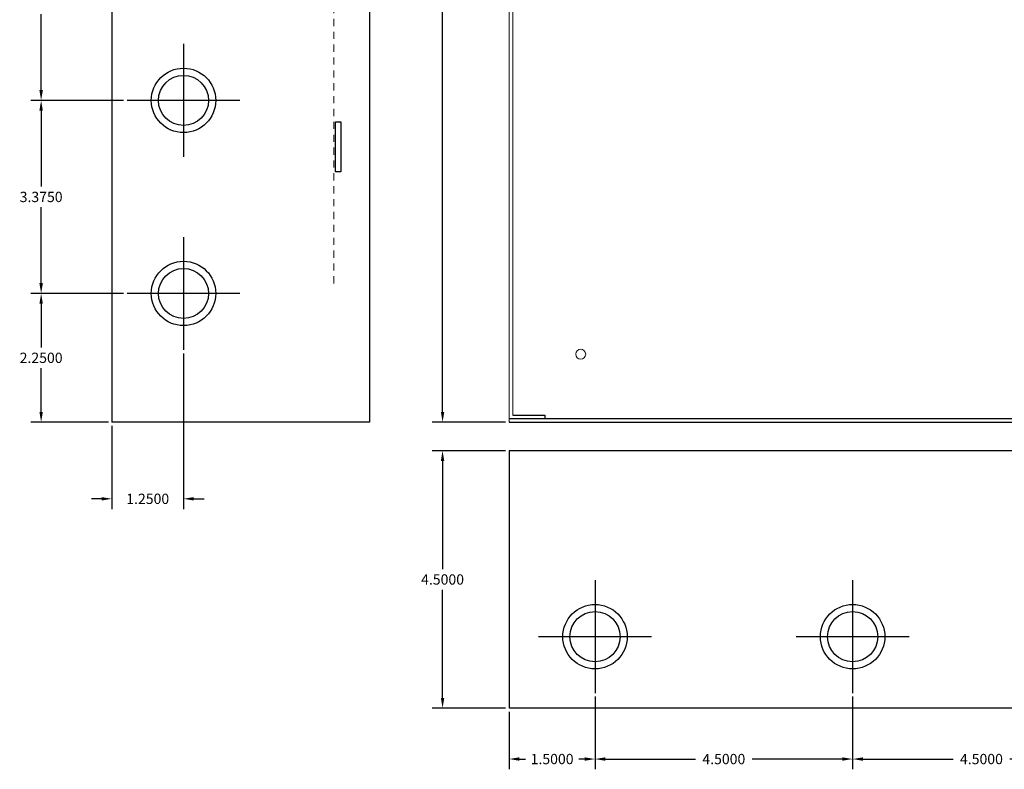
# Model space of a CAD drawing. Units: inches. Extents: x -10.6 to 18.1, y -6.1 to 22.2.
# Drawn here: x -10.6 to 6.6, y -6.1 to 7 of the extents above; entities that cross this region are included whole.
import ezdxf

# ---------------------------------------------------------------- set-up
doc = ezdxf.new("R2010")
doc.units = ezdxf.units.IN
doc.header["$MEASUREMENT"] = 0
doc.linetypes.add('HIDDEN2', pattern=[0.1875, 0.125, -0.0625])
doc.layers.get('DEFPOINTS').update_dxf_attribs({"color": 50})
doc.layers.add('BC400', color=7, linetype='Continuous')
doc.layers.add('Wires', color=7, linetype='Continuous')
doc.dimstyles.get("Standard").update_dxf_attribs({"dimtxt": 0.18, "dimasz": 0.18, "dimexe": 0.18, "dimexo": 0.0625, "dimgap": 0.09, "dimtad": 0, "dimtih": 1, "dimtoh": 1, "dimdec": 4, "dimzin": 0, "dimdsep": 46, "dimtxsty": 'Standard', "dimcen": 0.09, "dimadec": 0, "dimazin": 0, "dimtfac": 1, "dimtdec": 4, "dimtofl": 0, "dimtmove": 0, "dimatfit": 3, "dimfxl": 0, "dimtolj": 1, "dimtzin": 0, "dimarcsym": 0})

# ---------------------------------------------------------------- blocks, each defined once
blk = doc.blocks.new('*D1')
at = {"layer": 'BC400', "color": 0, "lineweight": -2}
for p, q in [((-2.132, -0.53), (-3.413, -0.53)), ((-3.233, -0.71), (-3.233, -2.6)), ((-3.233, -4.85), (-3.233, -2.96)), ((-2.132, -5.03), (-3.413, -5.03))]:
    blk.add_line(p, q, dxfattribs=at)
at = {"layer": 'BC400', "color": 0}
for points in [[(-3.263, -0.71), (-3.203, -0.71), (-3.233, -0.53)], [(-3.263, -4.85), (-3.203, -4.85), (-3.233, -5.03)]]:
    blk.add_solid(points, dxfattribs=at)
at = {"layer": 'DEFPOINTS', "color": 0}
for p in [(-2.07, -0.53), (-3.233, -5.03), (-2.07, -5.03)]:
    blk.add_point(p, dxfattribs=at)
at = {"layer": 'BC400', "color": 0, "insert": (-3.233, -2.78), "char_height": 0.18, "attachment_point": 5}
blk.add_mtext('\\A1;4.5000', dxfattribs=at)
blk = doc.blocks.new('*D5')
at = {"layer": 'BC400', "color": 0, "lineweight": -2}
for p, q in [((-8.806, 2.22), (-10.425, 2.22)), ((-10.245, 2.04), (-10.245, 1.275)), ((-10.245, 0.15), (-10.245, 0.915)), ((-9.07, -0.03), (-10.425, -0.03))]:
    blk.add_line(p, q, dxfattribs=at)
at = {"layer": 'BC400', "color": 0}
for points in [[(-10.275, 2.04), (-10.215, 2.04), (-10.245, 2.22)], [(-10.275, 0.15), (-10.215, 0.15), (-10.245, -0.03)]]:
    blk.add_solid(points, dxfattribs=at)
at = {"layer": 'DEFPOINTS', "color": 0}
for p in [(-8.744, 2.22), (-10.245, -0.03), (-9.008, -0.03)]:
    blk.add_point(p, dxfattribs=at)
at = {"layer": 'BC400', "color": 0, "insert": (-10.245, 1.095), "char_height": 0.18, "attachment_point": 5}
blk.add_mtext('\\A1;2.2500', dxfattribs=at)
blk = doc.blocks.new('*D6')
at = {"layer": 'BC400', "color": 0, "lineweight": -2}
for p, q in [((-8.806, 5.595), (-10.425, 5.595)), ((-10.245, 5.415), (-10.245, 4.088)), ((-10.245, 2.4), (-10.245, 3.728)), ((-8.806, 2.22), (-10.425, 2.22))]:
    blk.add_line(p, q, dxfattribs=at)
at = {"layer": 'BC400', "color": 0}
for points in [[(-10.275, 5.415), (-10.215, 5.415), (-10.245, 5.595)], [(-10.275, 2.4), (-10.215, 2.4), (-10.245, 2.22)]]:
    blk.add_solid(points, dxfattribs=at)
at = {"layer": 'DEFPOINTS', "color": 0}
for p in [(-8.744, 5.595), (-10.245, 2.22), (-8.744, 2.22)]:
    blk.add_point(p, dxfattribs=at)
at = {"layer": 'BC400', "color": 0, "insert": (-10.245, 3.907), "char_height": 0.18, "attachment_point": 5}
blk.add_mtext('\\A1;3.3750', dxfattribs=at)
blk = doc.blocks.new('*D7')
at = {"layer": 'BC400', "color": 0, "lineweight": -2}
for p, q in [((-8.806, 8.97), (-10.425, 8.97)), ((-10.245, 8.79), (-10.245, 7.463)), ((-10.245, 5.775), (-10.245, 7.103)), ((-8.806, 5.595), (-10.425, 5.595))]:
    blk.add_line(p, q, dxfattribs=at)
at = {"layer": 'BC400', "color": 0}
for points in [[(-10.275, 8.79), (-10.215, 8.79), (-10.245, 8.97)], [(-10.275, 5.775), (-10.215, 5.775), (-10.245, 5.595)]]:
    blk.add_solid(points, dxfattribs=at)
at = {"layer": 'DEFPOINTS', "color": 0}
for p in [(-8.744, 8.97), (-10.245, 5.595), (-8.744, 5.595)]:
    blk.add_point(p, dxfattribs=at)
at = {"layer": 'BC400', "color": 0, "insert": (-10.245, 7.282), "char_height": 0.18, "attachment_point": 5}
blk.add_mtext('\\A1;3.3750', dxfattribs=at)
blk = doc.blocks.new('*D8')
at = {"layer": 'BC400', "color": 0, "lineweight": -2}
for p, q in [((-7.758, 1.172), (-7.758, -1.55)), ((-9.008, -0.093), (-9.008, -1.55)), ((-9.188, -1.37), (-9.368, -1.37)), ((-7.578, -1.37), (-7.398, -1.37))]:
    blk.add_line(p, q, dxfattribs=at)
at = {"layer": 'BC400', "color": 0}
for points in [[(-9.188, -1.34), (-9.188, -1.4), (-9.008, -1.37)], [(-7.578, -1.34), (-7.578, -1.4), (-7.758, -1.37)]]:
    blk.add_solid(points, dxfattribs=at)
at = {"layer": 'DEFPOINTS', "color": 0}
for p in [(-7.758, 1.234), (-9.008, -0.03), (-7.758, -1.37)]:
    blk.add_point(p, dxfattribs=at)
at = {"layer": 'BC400', "color": 0, "insert": (-8.383, -1.37), "char_height": 0.18, "attachment_point": 5}
blk.add_mtext('\\A1;1.2500', dxfattribs=at)
blk = doc.blocks.new('*D13')
at = {"layer": 'BC400', "color": 0, "lineweight": -2}
for p, q in [((3.93, -4.828), (3.93, -6.099)), ((8.43, -4.828), (8.43, -6.099)), ((4.11, -5.919), (5.685, -5.919)), ((8.25, -5.919), (6.675, -5.919))]:
    blk.add_line(p, q, dxfattribs=at)
at = {"layer": 'BC400', "color": 0}
for points in [[(4.11, -5.889), (4.11, -5.949), (3.93, -5.919)], [(8.25, -5.889), (8.25, -5.949), (8.43, -5.919)]]:
    blk.add_solid(points, dxfattribs=at)
at = {"layer": 'DEFPOINTS', "color": 0}
for p in [(3.93, -4.766), (8.43, -4.766), (3.93, -5.919)]:
    blk.add_point(p, dxfattribs=at)
at = {"layer": 'BC400', "color": 0, "insert": (6.18, -5.919), "char_height": 0.18, "attachment_point": 5}
blk.add_mtext('\\A1;4.5000', dxfattribs=at)
blk = doc.blocks.new('*D15')
at = {"layer": 'BC400', "color": 0, "lineweight": -2}
for p, q in [((-0.57, -4.828), (-0.57, -6.099)), ((3.93, -4.828), (3.93, -6.099)), ((-0.39, -5.919), (1.185, -5.919)), ((3.75, -5.919), (2.175, -5.919))]:
    blk.add_line(p, q, dxfattribs=at)
at = {"layer": 'BC400', "color": 0}
for points in [[(-0.39, -5.889), (-0.39, -5.949), (-0.57, -5.919)], [(3.75, -5.889), (3.75, -5.949), (3.93, -5.919)]]:
    blk.add_solid(points, dxfattribs=at)
at = {"layer": 'DEFPOINTS', "color": 0}
for p in [(-0.57, -4.766), (3.93, -4.766), (3.93, -5.919)]:
    blk.add_point(p, dxfattribs=at)
at = {"layer": 'BC400', "color": 0, "insert": (1.68, -5.919), "char_height": 0.18, "attachment_point": 5}
blk.add_mtext('\\A1;4.5000', dxfattribs=at)
blk = doc.blocks.new('*D16')
at = {"layer": 'BC400', "color": 0, "lineweight": -2}
for p, q in [((-0.57, -4.828), (-0.57, -6.099)), ((-2.07, -5.092), (-2.07, -6.099)), ((-1.89, -5.919), (-1.785, -5.919)), ((-0.75, -5.919), (-0.855, -5.919))]:
    blk.add_line(p, q, dxfattribs=at)
at = {"layer": 'BC400', "color": 0}
for points in [[(-1.89, -5.889), (-1.89, -5.949), (-2.07, -5.919)], [(-0.75, -5.889), (-0.75, -5.949), (-0.57, -5.919)]]:
    blk.add_solid(points, dxfattribs=at)
at = {"layer": 'DEFPOINTS', "color": 0}
for p in [(-0.57, -4.766), (-2.07, -5.03), (-0.57, -5.919)]:
    blk.add_point(p, dxfattribs=at)
at = {"layer": 'BC400', "color": 0, "insert": (-1.32, -5.919), "char_height": 0.18, "attachment_point": 5}
blk.add_mtext('\\A1;1.5000', dxfattribs=at)
blk = doc.blocks.new('*D27')
at = {"layer": 'BC400', "color": 0, "lineweight": -2}
for p, q in [((-2.132, 15.47), (-3.413, 15.47)), ((-3.233, 15.29), (-3.233, 7.9)), ((-3.233, 0.15), (-3.233, 7.54)), ((-2.132, -0.03), (-3.413, -0.03))]:
    blk.add_line(p, q, dxfattribs=at)
at = {"layer": 'BC400', "color": 0}
for points in [[(-3.263, 15.29), (-3.203, 15.29), (-3.233, 15.47)], [(-3.263, 0.15), (-3.203, 0.15), (-3.233, -0.03)]]:
    blk.add_solid(points, dxfattribs=at)
at = {"layer": 'DEFPOINTS', "color": 0}
for p in [(-2.07, 15.47), (-3.233, -0.03), (-2.07, -0.03)]:
    blk.add_point(p, dxfattribs=at)
at = {"layer": 'BC400', "color": 0, "insert": (-3.233, 7.72), "char_height": 0.18, "attachment_point": 5}
blk.add_mtext('\\A1;15.5000', dxfattribs=at)

msp = doc.modelspace()

# ---------------------------------------------------------------- linework, layer by layer
at = {"layer": 'BC400'}
for p, q in [((-9.00787, 15.47), (-9.00787, -0.03)), ((-4.50787, 15.47), (-4.50787, -0.03)), ((-7.75787, 6.58085), (-7.75787, 4.60915)), ((-6.77201, 5.595), (-8.74372, 5.595)), ((-7.75787, 3.20585), (-7.75787, 1.23415)), ((-6.77201, 2.22), (-8.74372, 2.22)), ((-2.07, 0.0325), (9.93, 0.0325)), ((-2.0075, 0.095), (-1.445, 0.095)), ((-1.445, 0.095), (-1.445, 0.0325)), ((-4.50787, -0.03), (-9.00787, -0.03)), ((-2.07, -0.03), (9.93, -0.03)), ((-2.07, -0.53), (-2.07, -5.03)), ((9.93, -0.53), (-2.07, -0.53)), ((-0.57, -2.79415), (-0.57, -4.76585)), ((3.93, -2.79415), (3.93, -4.76585)), ((0.41585, -3.78), (-1.55585, -3.78)), ((4.91585, -3.78), (2.94415, -3.78)), ((9.93, -5.03), (-2.07, -5.03))]:
    msp.add_line(p, q, dxfattribs=at)
at = {"layer": 'BC400', "color": 7, "lineweight": 15}
for p, q in [((-2.07, 15.47), (-2.07, -0.03)), ((-2.0075, 15.345), (-2.0075, 0.095))]:
    msp.add_line(p, q, dxfattribs=at)
at = {"layer": 'BC400'}
msp.add_lwpolyline([(-5.10162, 5.22), (-5.00787, 5.22), (-5.00787, 4.345), (-5.10162, 4.345)], close=True, dxfattribs=at)
for centre, radius in [((-7.75787, 5.595), 0.5625), ((-7.75787, 5.595), 0.4375), ((-7.75787, 2.22), 0.5625), ((-7.75787, 2.22), 0.4375), ((-0.57, -3.78), 0.5625), ((3.93, -3.78), 0.5625), ((-0.57, -3.78), 0.4375), ((3.93, -3.78), 0.4375)]:
    msp.add_circle(centre, radius, dxfattribs=at)
at = {"layer": 'BC400', "color": 7, "lineweight": 15}
msp.add_circle((-0.82, 1.1575), 0.0875, dxfattribs=at)
at = {"layer": 'Wires', "color": 3, "linetype": 'HIDDEN2', "lineweight": 5}
msp.add_lwpolyline([(-5.13287, 7.695), (-5.13287, 2.33981)], dxfattribs=at)

# ---------------------------------------------------------------- dimensions: what is measured, and where the dimension line sits
at = {"layer": 'BC400'}
for base, p1, p2, angle, picture, middle in [((-3.23258, -0.03), (-2.07, 15.47), (-2.07, -0.03), 90, '*D27', (-3.23258, 7.72)), ((-10.24462, 5.595), (-8.74372, 8.97), (-8.74372, 5.595), 90, '*D7', (-10.24462, 7.2825)), ((-10.24462, 2.22), (-8.74372, 5.595), (-8.74372, 2.22), 90, '*D6', (-10.24462, 3.9075)), ((-10.24462, -0.03), (-8.74372, 2.22), (-9.00787, -0.03), 90, '*D5', (-10.24462, 1.095)), ((-3.23258, -5.03), (-2.07, -0.53), (-2.07, -5.03), 90, '*D1', (-3.23258, -2.78)), ((3.93, -5.91888), (8.43, -4.76585), (3.93, -4.76585), 180, '*D13', (6.18, -5.91888))]:
    dim = msp.add_linear_dim(base=base, p1=p1, p2=p2, angle=angle, dimstyle='Standard', dxfattribs=at)
    dim.commit()
    dim.dimension.update_dxf_attribs({"geometry": picture, "text_midpoint": middle})
for base, p1, p2, picture, middle in [((-7.75787, -1.36958), (-9.00787, -0.03), (-7.75787, 1.23415), '*D8', (-8.38287, -1.36958)), ((-0.57, -5.91888), (-2.07, -5.03), (-0.57, -4.76585), '*D16', (-1.32, -5.91888)), ((3.93, -5.91888), (-0.57, -4.76585), (3.93, -4.76585), '*D15', (1.68, -5.91888))]:
    dim = msp.add_linear_dim(base=base, p1=p1, p2=p2, dimstyle='Standard', dxfattribs=at)
    dim.commit()
    dim.dimension.update_dxf_attribs({"geometry": picture, "text_midpoint": middle})

doc.saveas('drawing.dxf')
